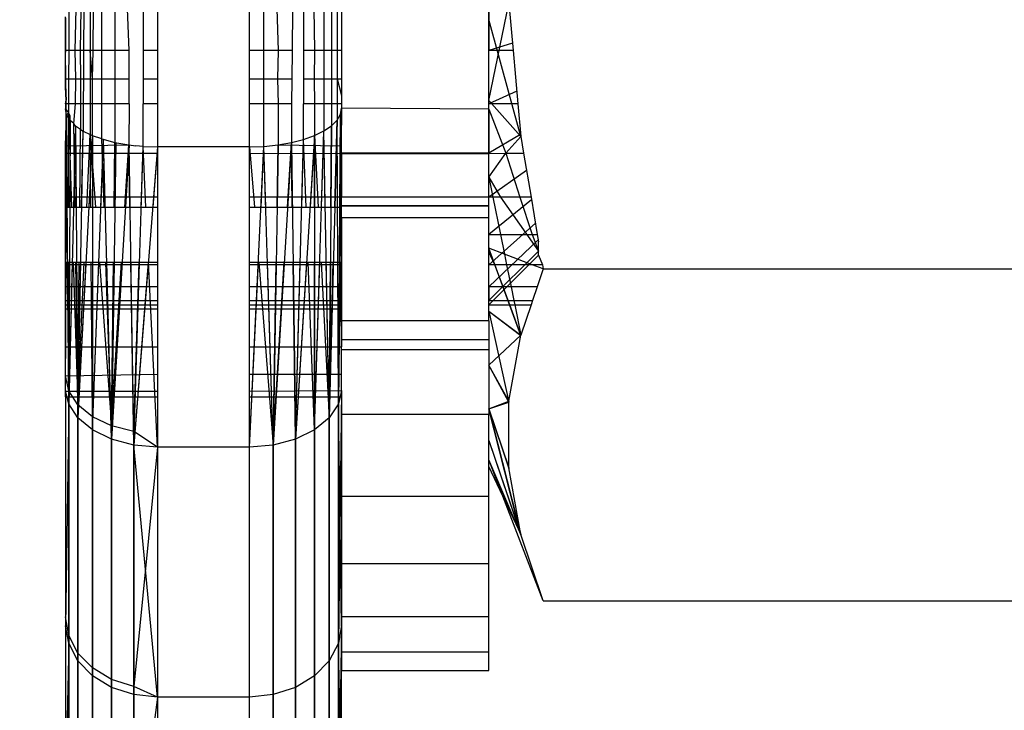
# Model space of a CAD drawing. Units: millimetres. Extents: x 46857 to 58044, y -7469 to 2407.
# Drawn here: x 55236 to 55247, y -3153 to -3146 of the extents above; entities that cross this region are included whole.
import ezdxf

# ---------------------------------------------------------------- set-up
doc = ezdxf.new("R2010")
doc.units = ezdxf.units.MM
doc.layers.add('Strefa bezpieczna', color=8, linetype='Continuous')
doc.dimstyles.get("Standard").update_dxf_attribs({"dimtxt": 180, "dimasz": 200, "dimexe": 0.18, "dimexo": 0.0625, "dimgap": 200, "dimtad": 0, "dimtih": 1, "dimtoh": 1, "dimlfac": 0.001, "dimzin": 0, "dimdsep": 46, "dimtxsty": 'Standard', "dimcen": 0.09, "dimse1": 1, "dimse2": 1, "dimadec": 0, "dimazin": 0, "dimtfac": 1, "dimtdec": 4, "dimtofl": 0, "dimtmove": 0, "dimatfit": 3, "dimfxl": 1, "dimtolj": 1, "dimtzin": 0, "dimarcsym": 0})

# ---------------------------------------------------------------- blocks, each defined once
blk = doc.blocks.new('*D113')
at = {"layer": 'Defpoints', "color": 0}
for p in [(51703.553, 1091.628), (47095.536, -7468.967), (56118.077, -7468.967)]:
    blk.add_point(p, dxfattribs=at)
at = {"layer": 'Strefa bezpieczna', "color": 0, "lineweight": -2}
for p, q in [((47095.536, 891.628), (47095.536, -2981.76)), ((47095.536, -7268.967), (47095.536, -3561.76))]:
    blk.add_line(p, q, dxfattribs=at)
at = {"layer": 'Strefa bezpieczna', "color": 0}
for points in [[(47128.869, 891.628), (47062.203, 891.628), (47095.536, 1091.628)], [(47062.203, -7268.967), (47128.869, -7268.967), (47095.536, -7468.967)]]:
    blk.add_solid(points, dxfattribs=at)
at = {"layer": 'Strefa bezpieczna', "color": 0, "insert": (47095.536, -3271.76), "char_height": 180, "attachment_point": 5}
blk.add_mtext('\\A1;8.56', dxfattribs=at)
blk = doc.blocks.new('*D114')
at = {"layer": 'Defpoints', "color": 0}
for p in [(53602.991, -226.986), (48289.289, -5505.116), (55904.077, -5505.116)]:
    blk.add_point(p, dxfattribs=at)
at = {"layer": 'Strefa bezpieczna', "color": 0, "lineweight": -2}
for p, q in [((48289.289, -426.986), (48289.289, -2411.063)), ((48289.289, -5305.116), (48289.289, -2991.063))]:
    blk.add_line(p, q, dxfattribs=at)
at = {"layer": 'Strefa bezpieczna', "color": 0}
for points in [[(48322.622, -426.986), (48255.956, -426.986), (48289.289, -226.986)], [(48255.956, -5305.116), (48322.622, -5305.116), (48289.289, -5505.116)]]:
    blk.add_solid(points, dxfattribs=at)
at = {"layer": 'Strefa bezpieczna', "color": 0, "insert": (48289.289, -2701.063), "char_height": 180, "attachment_point": 5}
blk.add_mtext('\\A1;5.28', dxfattribs=at)

msp = doc.modelspace()

# ---------------------------------------------------------------- linework, layer by layer
for p, q in [((55241.591, -3145.293), (55241.591, -3145.909)), ((55241.591, -3145.909), (55241.591, -3145.299)), ((55241.591, -3145.909), (55241.591, -3145.299)), ((55241.591, -3145.909), (55241.591, -3145.299)), ((55241.591, -3145.909), (55241.591, -3145.299)), ((55241.591, -3146.452), (55241.809, -3145.397)), ((55241.591, -3146.452), (55241.809, -3145.397)), ((55241.809, -3145.397), (55241.855, -3145.909)), ((55236.993, -3145.865), (55236.991, -3145.542)), ((55237.026, -3145.455), (55237.026, -3145.909)), ((55237.098, -3145.909), (55237.107, -3145.455)), ((55237.157, -3145.455), (55237.152, -3145.909)), ((55237.19, -3145.455), (55237.188, -3145.909)), ((55237.26, -3145.455), (55237.259, -3145.909)), ((55237.291, -3145.909), (55237.294, -3145.455)), ((55237.386, -3145.909), (55237.386, -3145.455)), ((55237.528, -3145.455), (55237.527, -3145.909)), ((55237.682, -3145.909), (55237.666, -3145.455)), ((55237.835, -3145.455), (55237.835, -3145.909)), ((55237.991, -3145.455), (55237.991, -3145.909)), ((55238.991, -3145.909), (55238.991, -3145.455)), ((55239.148, -3145.909), (55239.148, -3145.455)), ((55239.288, -3145.455), (55239.301, -3145.909)), ((55239.457, -3145.455), (55239.453, -3145.909)), ((55239.579, -3145.455), (55239.579, -3145.909)), ((55239.689, -3145.455), (55239.698, -3145.909)), ((55239.8, -3145.455), (55239.8, -3145.909)), ((55239.882, -3145.455), (55239.882, -3145.909)), ((55239.942, -3145.455), (55239.942, -3145.909)), ((55239.991, -3145.455), (55239.991, -3145.909)), ((55236.992, -3145.554), (55236.991, -3145.927)), ((55236.992, -3145.554), (55236.991, -3145.927)), ((55241.939, -3146.842), (55241.591, -3145.573)), ((55241.939, -3146.842), (55241.591, -3145.573)), ((55241.848, -3145.83), (55241.591, -3145.909)), ((55241.848, -3145.83), (55241.591, -3145.909)), ((55241.848, -3145.83), (55241.591, -3145.909)), ((55241.848, -3145.83), (55241.591, -3145.909)), ((55236.991, -3145.909), (55236.993, -3145.865)), ((55236.992, -3145.946), (55236.991, -3145.909)), ((55237.026, -3145.909), (55236.991, -3145.909)), ((55236.991, -3146.218), (55236.992, -3145.946)), ((55236.997, -3146.449), (55236.992, -3145.946)), ((55236.997, -3146.449), (55236.992, -3145.946)), ((55237.026, -3145.909), (55237.025, -3146.218)), ((55237.098, -3145.909), (55237.026, -3145.909)), ((55237.152, -3145.909), (55237.098, -3145.909)), ((55237.103, -3146.218), (55237.098, -3145.909)), ((55237.152, -3145.909), (55237.156, -3146.218)), ((55237.188, -3145.909), (55237.152, -3145.909)), ((55237.188, -3145.909), (55237.186, -3146.218)), ((55237.259, -3145.909), (55237.188, -3145.909)), ((55237.259, -3145.909), (55237.259, -3146.218)), ((55237.284, -3146.218), (55237.259, -3145.909)), ((55237.291, -3145.909), (55237.259, -3145.909)), ((55237.284, -3146.218), (55237.291, -3145.909)), ((55237.386, -3145.909), (55237.291, -3145.909)), ((55237.386, -3146.218), (55237.386, -3145.909)), ((55237.527, -3145.909), (55237.386, -3145.909)), ((55237.527, -3145.909), (55237.527, -3146.218)), ((55237.682, -3145.909), (55237.527, -3145.909)), ((55237.682, -3146.218), (55237.682, -3145.909)), ((55237.991, -3145.909), (55237.835, -3145.909)), ((55237.835, -3145.909), (55237.835, -3146.218)), ((55237.991, -3145.909), (55237.991, -3146.218)), ((55239.148, -3145.909), (55238.991, -3145.909)), ((55238.991, -3146.218), (55238.991, -3145.909)), ((55239.301, -3145.909), (55239.148, -3145.909)), ((55239.148, -3146.218), (55239.148, -3145.909)), ((55239.301, -3145.909), (55239.294, -3146.218)), ((55239.453, -3145.909), (55239.301, -3145.909)), ((55239.453, -3145.909), (55239.451, -3146.218)), ((55239.698, -3145.909), (55239.579, -3145.909)), ((55239.579, -3145.909), (55239.579, -3146.218)), ((55239.698, -3145.909), (55239.694, -3146.218)), ((55239.8, -3145.909), (55239.698, -3145.909)), ((55239.8, -3145.909), (55239.8, -3146.218)), ((55239.882, -3145.909), (55239.8, -3145.909)), ((55239.882, -3145.909), (55239.882, -3146.218)), ((55239.942, -3145.909), (55239.882, -3145.909)), ((55239.942, -3145.909), (55239.942, -3146.218)), ((55239.991, -3145.909), (55239.942, -3145.909)), ((55239.991, -3145.909), (55239.991, -3146.218)), ((55241.855, -3145.909), (55241.591, -3145.909)), ((55241.591, -3146.489), (55241.591, -3145.909)), ((55241.591, -3146.489), (55241.591, -3145.909)), ((55241.591, -3146.489), (55241.591, -3145.909)), ((55241.591, -3146.489), (55241.591, -3145.909)), ((55241.591, -3146.489), (55241.591, -3145.909)), ((55241.855, -3145.909), (55241.907, -3146.489)), ((55236.991, -3146.307), (55236.991, -3146.218)), ((55236.991, -3146.218), (55237.025, -3146.218)), ((55237.025, -3146.218), (55237.025, -3146.489)), ((55237.025, -3146.218), (55237.103, -3146.218)), ((55237.1, -3146.489), (55237.103, -3146.218)), ((55237.103, -3146.218), (55237.156, -3146.218)), ((55237.156, -3146.218), (55237.154, -3146.489)), ((55237.156, -3146.218), (55237.186, -3146.218)), ((55237.186, -3146.218), (55237.184, -3146.489)), ((55237.186, -3146.218), (55237.259, -3146.218)), ((55237.259, -3146.218), (55237.258, -3146.489)), ((55237.259, -3146.218), (55237.284, -3146.218)), ((55237.284, -3146.489), (55237.284, -3146.218)), ((55237.284, -3146.218), (55237.386, -3146.218)), ((55237.385, -3146.489), (55237.386, -3146.218)), ((55237.386, -3146.218), (55237.527, -3146.218)), ((55237.527, -3146.218), (55237.682, -3146.218)), ((55237.527, -3146.218), (55237.527, -3146.489)), ((55237.682, -3146.489), (55237.682, -3146.218)), ((55237.835, -3146.218), (55237.991, -3146.218)), ((55237.835, -3146.218), (55237.835, -3146.489)), ((55237.991, -3146.218), (55237.991, -3146.489)), ((55238.991, -3146.218), (55239.148, -3146.218)), ((55238.991, -3146.489), (55238.991, -3146.218)), ((55239.148, -3146.218), (55239.294, -3146.218)), ((55239.148, -3146.489), (55239.148, -3146.218)), ((55239.294, -3146.218), (55239.451, -3146.218)), ((55239.294, -3146.218), (55239.301, -3146.489)), ((55239.451, -3146.218), (55239.449, -3146.489)), ((55239.579, -3146.218), (55239.694, -3146.218)), ((55239.579, -3146.218), (55239.579, -3146.489)), ((55239.694, -3146.218), (55239.8, -3146.218)), ((55239.694, -3146.218), (55239.698, -3146.489)), ((55239.8, -3146.218), (55239.8, -3146.489)), ((55239.8, -3146.218), (55239.882, -3146.218)), ((55239.882, -3146.218), (55239.882, -3146.489)), ((55239.882, -3146.218), (55239.942, -3146.218)), ((55239.942, -3146.218), (55239.942, -3146.489)), ((55239.942, -3146.218), (55239.991, -3146.218)), ((55239.942, -3146.218), (55239.991, -3146.399)), ((55239.991, -3146.218), (55239.991, -3146.399)), ((55236.997, -3146.449), (55236.991, -3146.307)), ((55236.991, -3146.307), (55236.997, -3146.449)), ((55236.991, -3146.307), (55236.997, -3146.449)), ((55239.991, -3146.399), (55239.991, -3146.489)), ((55241.895, -3146.351), (55241.591, -3146.489)), ((55241.895, -3146.351), (55241.591, -3146.489)), ((55241.895, -3146.351), (55241.591, -3146.489)), ((55241.895, -3146.351), (55241.591, -3146.489)), ((55236.991, -3146.489), (55236.997, -3146.449)), ((55237.025, -3146.489), (55236.991, -3146.489)), ((55236.991, -3146.489), (55236.991, -3146.541)), ((55236.995, -3147.612), (55236.997, -3146.449)), ((55236.995, -3147.612), (55236.997, -3146.449)), ((55237.007, -3147.612), (55236.997, -3146.449)), ((55237.007, -3147.612), (55236.997, -3146.449)), ((55237.025, -3146.489), (55237.025, -3146.587)), ((55237.1, -3146.489), (55237.025, -3146.489)), ((55237.083, -3146.703), (55237.1, -3146.489)), ((55237.154, -3146.489), (55237.1, -3146.489)), ((55237.154, -3146.489), (55237.155, -3146.766)), ((55237.184, -3146.489), (55237.154, -3146.489)), ((55237.184, -3146.489), (55237.183, -3146.785)), ((55237.258, -3146.489), (55237.184, -3146.489)), ((55237.258, -3146.489), (55237.258, -3146.821)), ((55237.284, -3146.489), (55237.258, -3146.489)), ((55237.284, -3146.835), (55237.284, -3146.489)), ((55237.385, -3146.489), (55237.284, -3146.489)), ((55237.385, -3146.87), (55237.385, -3146.489)), ((55237.527, -3146.489), (55237.385, -3146.489)), ((55237.527, -3146.489), (55237.527, -3146.908)), ((55237.682, -3146.489), (55237.527, -3146.489)), ((55237.682, -3146.489), (55237.678, -3146.935)), ((55237.991, -3146.489), (55237.835, -3146.489)), ((55237.835, -3146.951), (55237.835, -3146.489)), ((55237.991, -3146.489), (55237.991, -3146.956)), ((55238.991, -3146.956), (55238.991, -3146.489)), ((55239.148, -3146.489), (55238.991, -3146.489)), ((55239.148, -3146.951), (55239.148, -3146.489)), ((55239.301, -3146.489), (55239.148, -3146.489)), ((55239.301, -3146.489), (55239.301, -3146.935)), ((55239.449, -3146.489), (55239.301, -3146.489)), ((55239.449, -3146.489), (55239.446, -3146.91)), ((55239.579, -3146.876), (55239.579, -3146.489)), ((55239.698, -3146.489), (55239.579, -3146.489)), ((55239.698, -3146.489), (55239.698, -3146.833)), ((55239.8, -3146.489), (55239.698, -3146.489)), ((55239.8, -3146.489), (55239.8, -3146.783)), ((55239.882, -3146.489), (55239.8, -3146.489)), ((55239.882, -3146.489), (55239.882, -3146.727)), ((55239.942, -3146.489), (55239.882, -3146.489)), ((55239.942, -3146.489), (55239.942, -3146.666)), ((55239.991, -3146.489), (55239.942, -3146.489)), ((55239.991, -3146.489), (55239.991, -3146.535)), ((55241.591, -3146.452), (55241.939, -3146.842)), ((55241.591, -3146.452), (55241.939, -3146.842)), ((55241.591, -3146.452), (55241.939, -3146.842)), ((55241.591, -3146.452), (55241.939, -3146.842)), ((55241.907, -3146.489), (55241.591, -3146.489)), ((55241.591, -3146.547), (55241.591, -3146.489)), ((55241.591, -3147.024), (55241.591, -3146.489)), ((55241.591, -3147.024), (55241.591, -3146.489)), ((55241.591, -3147.024), (55241.591, -3146.489)), ((55241.591, -3147.024), (55241.591, -3146.489)), ((55241.907, -3146.489), (55241.939, -3146.842)), ((55237.004, -3146.607), (55236.991, -3146.541)), ((55236.991, -3146.541), (55237.025, -3146.587)), ((55236.991, -3146.943), (55237.004, -3146.607)), ((55236.991, -3149.609), (55237.004, -3146.607)), ((55237, -3147.612), (55237.004, -3146.607)), ((55237.004, -3146.607), (55237.025, -3146.587)), ((55237.041, -3146.67), (55237.004, -3146.607)), ((55237.026, -3149.748), (55237.004, -3146.607)), ((55237.011, -3147.612), (55237.004, -3146.607)), ((55237.041, -3146.618), (55237.025, -3146.587)), ((55237.025, -3147.612), (55237.025, -3146.587)), ((55237.025, -3146.587), (55237.058, -3147.612)), ((55237.025, -3147.612), (55237.025, -3146.587)), ((55237.025, -3146.587), (55237.058, -3147.612)), ((55239.942, -3146.666), (55239.979, -3146.601)), ((55239.991, -3146.541), (55239.957, -3149.748)), ((55239.957, -3149.748), (55239.979, -3146.607)), ((55239.972, -3147.612), (55239.979, -3146.601)), ((55239.972, -3147.612), (55239.979, -3146.601)), ((55239.972, -3147.612), (55239.979, -3146.607)), ((55239.979, -3146.601), (55239.991, -3146.535)), ((55239.991, -3146.943), (55239.979, -3146.601)), ((55239.983, -3147.612), (55239.979, -3146.601)), ((55239.983, -3147.612), (55239.979, -3146.601)), ((55239.991, -3146.541), (55239.98, -3147.612)), ((55241.591, -3146.547), (55239.991, -3146.535)), ((55241.591, -3146.547), (55241.591, -3147.028)), ((55241.591, -3146.547), (55241.776, -3147.024)), ((55237.041, -3146.67), (55237.026, -3149.748)), ((55237.041, -3146.67), (55237.036, -3147.612)), ((55237.041, -3146.67), (55237.041, -3146.618)), ((55237.083, -3146.703), (55237.041, -3146.67)), ((55237.101, -3146.73), (55237.083, -3146.703)), ((55237.096, -3147.612), (55237.083, -3146.703)), ((55237.096, -3147.612), (55237.083, -3146.703)), ((55239.942, -3146.67), (55239.857, -3149.901)), ((55239.882, -3146.727), (55239.942, -3146.666)), ((55239.917, -3147.612), (55239.942, -3146.666)), ((55239.917, -3147.612), (55239.942, -3146.666)), ((55239.942, -3146.67), (55239.917, -3147.612)), ((55239.947, -3147.612), (55239.942, -3146.666)), ((55239.947, -3147.612), (55239.942, -3146.666)), ((55239.957, -3149.748), (55239.942, -3146.67)), ((55239.947, -3147.612), (55239.942, -3146.67)), ((55237.101, -3146.73), (55237.026, -3149.748)), ((55237.101, -3146.73), (55237.079, -3147.612)), ((55237.155, -3146.766), (55237.101, -3146.73)), ((55237.101, -3146.73), (55237.125, -3149.901)), ((55237.101, -3146.73), (55237.108, -3147.612)), ((55237.125, -3149.901), (55237.183, -3146.785)), ((55237.147, -3147.612), (55237.155, -3146.766)), ((55237.147, -3147.612), (55237.155, -3146.766)), ((55237.155, -3146.766), (55237.183, -3146.785)), ((55237.167, -3147.612), (55237.183, -3146.785)), ((55237.183, -3146.785), (55237.258, -3146.821)), ((55237.222, -3147.612), (55237.258, -3146.821)), ((55237.222, -3147.612), (55237.258, -3146.821)), ((55237.258, -3146.821), (55237.284, -3146.835)), ((55237.265, -3147.612), (55237.258, -3146.821)), ((55237.258, -3146.821), (55237.316, -3147.612)), ((55237.265, -3147.612), (55237.258, -3146.821)), ((55237.258, -3146.821), (55237.316, -3147.612)), ((55239.698, -3146.833), (55239.8, -3146.783)), ((55239.699, -3150.033), (55239.8, -3146.785)), ((55239.774, -3147.612), (55239.8, -3146.785)), ((55239.8, -3146.783), (55239.882, -3146.727)), ((55239.815, -3147.612), (55239.8, -3146.783)), ((55239.815, -3147.612), (55239.8, -3146.783)), ((55239.857, -3149.901), (55239.8, -3146.785)), ((55239.815, -3147.612), (55239.8, -3146.785)), ((55239.882, -3146.73), (55239.857, -3149.901)), ((55239.875, -3147.612), (55239.882, -3146.727)), ((55239.875, -3147.612), (55239.882, -3146.727)), ((55239.882, -3146.73), (55239.875, -3147.612)), ((55241.937, -3146.821), (55241.591, -3147.024)), ((55241.937, -3146.821), (55241.591, -3147.024)), ((55241.937, -3146.821), (55241.591, -3147.024)), ((55241.937, -3146.821), (55241.591, -3147.024)), ((55237.284, -3146.835), (55237.125, -3149.901)), ((55237.284, -3146.835), (55237.244, -3147.612)), ((55237.385, -3146.87), (55237.284, -3146.835)), ((55237.284, -3146.835), (55237.284, -3150.033)), ((55237.284, -3146.835), (55237.284, -3147.612)), ((55237.284, -3150.033), (55237.404, -3146.877)), ((55237.376, -3147.612), (55237.404, -3146.877)), ((55237.385, -3146.87), (55237.527, -3146.908)), ((55237.41, -3147.612), (55237.385, -3146.87)), ((55237.41, -3147.612), (55237.385, -3146.87)), ((55237.491, -3150.134), (55237.404, -3146.877)), ((55237.423, -3147.612), (55237.404, -3146.877)), ((55237.537, -3146.911), (55237.491, -3150.134)), ((55237.519, -3147.612), (55237.527, -3146.908)), ((55237.519, -3147.612), (55237.527, -3146.908)), ((55237.527, -3146.908), (55237.678, -3146.935)), ((55237.537, -3146.911), (55237.527, -3147.612)), ((55239.446, -3146.911), (55239.25, -3150.197)), ((55239.301, -3146.935), (55239.446, -3146.91)), ((55239.404, -3147.612), (55239.446, -3146.91)), ((55239.404, -3147.612), (55239.446, -3146.91)), ((55239.446, -3146.911), (55239.404, -3147.612)), ((55239.446, -3146.91), (55239.579, -3146.876)), ((55239.456, -3147.612), (55239.446, -3146.91)), ((55239.456, -3147.612), (55239.446, -3146.91)), ((55239.446, -3146.911), (55239.491, -3150.134)), ((55239.446, -3146.911), (55239.456, -3147.612)), ((55239.698, -3146.835), (55239.491, -3150.134)), ((55239.491, -3150.134), (55239.579, -3146.877)), ((55239.559, -3147.612), (55239.579, -3146.877)), ((55239.559, -3147.612), (55239.579, -3146.877)), ((55239.56, -3147.612), (55239.579, -3146.877)), ((55239.579, -3146.876), (55239.698, -3146.833)), ((55239.607, -3147.612), (55239.579, -3146.877)), ((55239.607, -3147.612), (55239.579, -3146.877)), ((55239.698, -3146.835), (55239.65, -3147.612)), ((55239.698, -3147.612), (55239.698, -3146.833)), ((55239.698, -3146.833), (55239.739, -3147.612)), ((55239.698, -3147.612), (55239.698, -3146.833)), ((55239.698, -3146.833), (55239.739, -3147.612)), ((55239.698, -3146.835), (55239.699, -3150.033)), ((55239.698, -3146.835), (55239.698, -3147.612)), ((55241.776, -3147.024), (55241.939, -3146.842)), ((55241.939, -3146.842), (55241.97, -3147.024)), ((55236.991, -3146.943), (55237.678, -3146.935)), ((55236.991, -3147.024), (55236.991, -3146.943)), ((55236.991, -3147.501), (55236.991, -3147.024)), ((55236.991, -3147.024), (55237.991, -3147.024)), ((55237.682, -3146.936), (55237.491, -3150.134)), ((55237.637, -3147.612), (55237.678, -3146.935)), ((55237.637, -3147.612), (55237.678, -3146.935)), ((55237.682, -3146.936), (55237.642, -3147.612)), ((55237.678, -3146.935), (55237.756, -3146.943)), ((55237.69, -3147.612), (55237.678, -3146.935)), ((55237.69, -3147.612), (55237.678, -3146.935)), ((55237.733, -3150.197), (55237.682, -3146.936)), ((55237.693, -3147.612), (55237.682, -3146.936)), ((55237.733, -3150.197), (55237.834, -3146.951)), ((55237.991, -3146.956), (55237.733, -3150.197)), ((55237.835, -3146.951), (55237.756, -3146.943)), ((55237.813, -3147.612), (55237.835, -3146.951)), ((55237.813, -3147.612), (55237.835, -3146.951)), ((55237.814, -3147.612), (55237.834, -3146.951)), ((55237.835, -3146.951), (55237.991, -3146.956)), ((55237.866, -3147.612), (55237.835, -3146.951)), ((55237.866, -3147.612), (55237.835, -3146.951)), ((55237.991, -3146.956), (55237.939, -3147.612)), ((55238.991, -3146.956), (55237.991, -3146.956)), ((55237.991, -3146.956), (55237.991, -3147.024)), ((55237.991, -3147.024), (55237.991, -3147.501)), ((55238.991, -3146.956), (55239.148, -3146.951)), ((55238.991, -3150.219), (55239.148, -3146.951)), ((55238.991, -3147.024), (55238.991, -3146.956)), ((55238.991, -3146.956), (55239.044, -3147.612)), ((55238.991, -3146.956), (55239.044, -3147.612)), ((55238.991, -3147.024), (55239.991, -3147.028)), ((55238.991, -3147.501), (55238.991, -3147.024)), ((55239.117, -3147.612), (55239.148, -3146.951)), ((55239.148, -3146.951), (55239.301, -3146.935)), ((55239.169, -3147.612), (55239.148, -3146.951)), ((55239.25, -3150.197), (55239.148, -3146.951)), ((55239.169, -3147.612), (55239.148, -3146.951)), ((55239.169, -3147.612), (55239.148, -3146.951)), ((55239.301, -3146.936), (55239.25, -3150.197)), ((55239.29, -3147.612), (55239.301, -3146.935)), ((55239.29, -3147.612), (55239.301, -3146.935)), ((55239.301, -3146.936), (55239.29, -3147.612)), ((55239.301, -3146.935), (55239.991, -3146.943)), ((55239.991, -3147.028), (55239.991, -3146.943)), ((55239.991, -3147.021), (55241.591, -3147.021)), ((55239.991, -3147.021), (55241.591, -3147.021)), ((55239.991, -3147.028), (55239.991, -3147.501)), ((55239.991, -3147.028), (55241.591, -3147.028)), ((55239.991, -3147.028), (55241.591, -3147.028)), ((55239.991, -3147.028), (55241.591, -3147.028)), ((55241.591, -3147.286), (55241.776, -3147.024)), ((55241.591, -3147.028), (55241.776, -3147.024)), ((55241.591, -3147.501), (55241.591, -3147.024)), ((55241.591, -3147.501), (55241.591, -3147.024)), ((55241.591, -3147.501), (55241.591, -3147.024)), ((55241.591, -3147.501), (55241.591, -3147.024)), ((55241.591, -3147.286), (55241.591, -3147.028)), ((55241.776, -3147.024), (55241.97, -3147.024)), ((55241.776, -3147.024), (55241.93, -3147.501)), ((55241.97, -3147.024), (55242.051, -3147.501)), ((55242.002, -3147.211), (55241.591, -3147.501)), ((55242.002, -3147.211), (55241.591, -3147.501)), ((55242.002, -3147.211), (55241.591, -3147.501)), ((55242.002, -3147.211), (55241.591, -3147.501)), ((55241.591, -3147.501), (55241.591, -3147.286)), ((55241.591, -3147.286), (55241.719, -3147.501)), ((55241.591, -3147.286), (55241.635, -3147.501)), ((55236.991, -3147.612), (55236.991, -3147.501)), ((55237.991, -3147.501), (55236.991, -3147.501)), ((55237.991, -3147.501), (55237.991, -3147.612)), ((55238.991, -3147.612), (55238.991, -3147.501)), ((55239.991, -3147.501), (55238.991, -3147.501)), ((55239.991, -3147.612), (55239.991, -3147.501)), ((55241.591, -3147.501), (55239.991, -3147.501)), ((55241.635, -3147.501), (55241.591, -3147.501)), ((55241.591, -3147.728), (55241.591, -3147.501)), ((55241.591, -3147.909), (55241.591, -3147.501)), ((55241.591, -3147.909), (55241.591, -3147.501)), ((55241.591, -3147.909), (55241.591, -3147.501)), ((55241.591, -3147.909), (55241.591, -3147.501)), ((55242.056, -3147.533), (55241.591, -3147.909)), ((55242.056, -3147.533), (55241.591, -3147.909)), ((55242.056, -3147.533), (55241.591, -3147.909)), ((55242.056, -3147.533), (55241.591, -3147.909)), ((55241.719, -3147.501), (55241.635, -3147.501)), ((55241.635, -3147.501), (55241.718, -3147.909)), ((55241.719, -3147.501), (55242.133, -3148.089)), ((55241.93, -3147.501), (55241.719, -3147.501)), ((55242.051, -3147.501), (55241.93, -3147.501)), ((55241.93, -3147.501), (55242.062, -3147.909)), ((55242.051, -3147.501), (55242.119, -3147.909)), ((55236.991, -3148.208), (55236.991, -3147.612)), ((55236.991, -3147.612), (55237.991, -3147.612)), ((55237.991, -3147.612), (55237.991, -3148.208)), ((55238.991, -3147.612), (55239.991, -3147.612)), ((55238.991, -3148.208), (55238.991, -3147.612)), ((55239.991, -3147.592), (55241.591, -3147.592)), ((55239.991, -3147.592), (55241.591, -3147.592)), ((55239.991, -3147.598), (55241.591, -3147.598)), ((55239.991, -3147.598), (55241.591, -3147.598)), ((55239.991, -3147.728), (55239.991, -3147.612)), ((55241.591, -3147.728), (55239.991, -3147.728)), ((55239.991, -3147.728), (55239.991, -3148.208)), ((55241.591, -3147.909), (55241.591, -3147.728)), ((55242.098, -3147.785), (55241.591, -3148.237)), ((55242.098, -3147.785), (55241.591, -3148.237)), ((55242.098, -3147.785), (55241.591, -3148.237)), ((55242.098, -3147.785), (55241.591, -3148.237)), ((55241.591, -3148.056), (55241.591, -3147.909)), ((55241.591, -3147.909), (55241.718, -3147.909)), ((55241.591, -3148.237), (55241.591, -3147.909)), ((55241.591, -3148.237), (55241.591, -3147.909)), ((55241.591, -3148.237), (55241.591, -3147.909)), ((55241.591, -3148.237), (55241.591, -3147.909)), ((55242.129, -3147.966), (55241.591, -3148.477)), ((55242.129, -3147.966), (55241.591, -3148.477)), ((55242.129, -3147.966), (55241.591, -3148.477)), ((55242.129, -3147.966), (55241.591, -3148.477)), ((55241.718, -3147.909), (55241.761, -3148.121)), ((55241.718, -3147.909), (55242.062, -3147.909)), ((55242.062, -3147.909), (55242.119, -3147.909)), ((55242.062, -3147.909), (55242.133, -3148.089)), ((55242.119, -3147.909), (55242.133, -3147.988)), ((55242.133, -3148.089), (55242.133, -3147.988)), ((55241.591, -3148.097), (55241.591, -3148.056)), ((55241.761, -3148.121), (55241.591, -3148.056)), ((55241.938, -3149.006), (55241.591, -3148.056)), ((55241.938, -3149.006), (55241.591, -3148.056)), ((55242.133, -3148.089), (55241.591, -3148.624)), ((55242.133, -3148.089), (55241.591, -3148.624)), ((55242.133, -3148.089), (55241.591, -3148.624)), ((55242.133, -3148.089), (55241.591, -3148.624)), ((55241.591, -3148.237), (55241.591, -3148.097)), ((55241.658, -3148.237), (55241.591, -3148.097)), ((55242.133, -3148.132), (55242.133, -3148.089)), ((55236.991, -3148.208), (55237.991, -3148.208)), ((55236.991, -3148.237), (55236.991, -3148.208)), ((55236.991, -3149.446), (55236.994, -3148.208)), ((55236.991, -3149.446), (55236.994, -3148.208)), ((55236.991, -3149.609), (55236.997, -3148.208)), ((55237.026, -3149.608), (55237.013, -3148.208)), ((55237.026, -3149.608), (55237.013, -3148.208)), ((55237.026, -3149.748), (55237.015, -3148.208)), ((55237.026, -3149.608), (55237.025, -3148.208)), ((55237.026, -3149.608), (55237.025, -3148.208)), ((55237.064, -3148.208), (55237.026, -3149.748)), ((55237.033, -3148.208), (55237.026, -3149.748)), ((55237.076, -3148.208), (55237.125, -3149.759)), ((55237.076, -3148.208), (55237.125, -3149.759)), ((55237.125, -3149.759), (55237.104, -3148.208)), ((55237.125, -3149.759), (55237.104, -3148.208)), ((55237.112, -3148.208), (55237.125, -3149.901)), ((55237.125, -3149.759), (55237.195, -3148.208)), ((55237.125, -3149.759), (55237.141, -3148.208)), ((55237.125, -3149.759), (55237.195, -3148.208)), ((55237.125, -3149.759), (55237.141, -3148.208)), ((55237.125, -3149.901), (55237.157, -3148.208)), ((55237.213, -3148.208), (55237.125, -3149.901)), ((55237.284, -3149.889), (55237.27, -3148.208)), ((55237.284, -3149.889), (55237.27, -3148.208)), ((55237.284, -3148.208), (55237.284, -3150.033)), ((55237.284, -3150.033), (55237.353, -3148.208)), ((55237.36, -3148.208), (55237.491, -3149.989)), ((55237.36, -3148.208), (55237.491, -3149.989)), ((55237.491, -3149.989), (55237.431, -3148.208)), ((55237.491, -3149.989), (55237.431, -3148.208)), ((55237.491, -3150.134), (55237.439, -3148.208)), ((55237.491, -3149.989), (55237.6, -3148.208)), ((55237.491, -3149.989), (55237.512, -3148.208)), ((55237.491, -3149.989), (55237.6, -3148.208)), ((55237.491, -3149.989), (55237.512, -3148.208)), ((55237.606, -3148.208), (55237.491, -3150.134)), ((55237.519, -3148.208), (55237.491, -3150.134)), ((55237.733, -3150.051), (55237.7, -3148.208)), ((55237.733, -3150.051), (55237.7, -3148.208)), ((55237.733, -3150.197), (55237.702, -3148.208)), ((55237.733, -3150.051), (55237.793, -3148.208)), ((55237.733, -3150.051), (55237.793, -3148.208)), ((55237.733, -3150.197), (55237.795, -3148.208)), ((55237.891, -3148.208), (55237.733, -3150.197)), ((55237.991, -3150.219), (55237.895, -3148.208)), ((55237.991, -3150.219), (55237.895, -3148.208)), ((55237.991, -3148.208), (55237.991, -3148.237)), ((55238.991, -3148.208), (55239.991, -3148.208)), ((55238.991, -3148.237), (55238.991, -3148.208)), ((55238.991, -3150.219), (55239.088, -3148.208)), ((55239.091, -3148.208), (55239.25, -3150.197)), ((55239.091, -3148.208), (55239.25, -3150.197)), ((55239.25, -3150.197), (55239.188, -3148.208)), ((55239.25, -3150.197), (55239.188, -3148.208)), ((55239.25, -3150.197), (55239.188, -3148.208)), ((55239.25, -3150.197), (55239.368, -3148.208)), ((55239.25, -3150.197), (55239.281, -3148.208)), ((55239.25, -3150.197), (55239.368, -3148.208)), ((55239.25, -3150.197), (55239.281, -3148.208)), ((55239.368, -3148.208), (55239.25, -3150.197)), ((55239.281, -3148.208), (55239.25, -3150.197)), ((55239.491, -3150.134), (55239.464, -3148.208)), ((55239.491, -3150.134), (55239.464, -3148.208)), ((55239.464, -3148.208), (55239.491, -3150.134)), ((55239.491, -3150.134), (55239.543, -3148.208)), ((55239.491, -3150.134), (55239.543, -3148.208)), ((55239.491, -3150.134), (55239.543, -3148.208)), ((55239.612, -3148.208), (55239.491, -3150.134)), ((55239.699, -3150.033), (55239.63, -3148.208)), ((55239.699, -3150.033), (55239.63, -3148.208)), ((55239.699, -3150.033), (55239.698, -3148.208)), ((55239.699, -3150.033), (55239.698, -3148.208)), ((55239.698, -3148.208), (55239.699, -3150.033)), ((55239.699, -3150.033), (55239.756, -3148.208)), ((55239.77, -3148.208), (55239.857, -3149.901)), ((55239.77, -3148.208), (55239.857, -3149.901)), ((55239.857, -3149.901), (55239.826, -3148.208)), ((55239.857, -3149.901), (55239.826, -3148.208)), ((55239.857, -3149.901), (55239.826, -3148.208)), ((55239.857, -3149.901), (55239.902, -3148.208)), ((55239.857, -3149.901), (55239.871, -3148.208)), ((55239.857, -3149.901), (55239.902, -3148.208)), ((55239.857, -3149.901), (55239.871, -3148.208)), ((55239.902, -3148.208), (55239.857, -3149.901)), ((55239.871, -3148.208), (55239.857, -3149.901)), ((55239.957, -3149.748), (55239.95, -3148.208)), ((55239.957, -3149.748), (55239.95, -3148.208)), ((55239.957, -3149.748), (55239.95, -3148.208)), ((55239.957, -3149.748), (55239.968, -3148.208)), ((55239.957, -3149.748), (55239.968, -3148.208)), ((55239.957, -3149.748), (55239.968, -3148.208)), ((55239.974, -3148.208), (55239.957, -3149.748)), ((55239.991, -3149.604), (55239.986, -3148.208)), ((55239.991, -3149.604), (55239.986, -3148.208)), ((55239.991, -3148.208), (55239.991, -3148.237)), ((55242.133, -3148.132), (55241.591, -3148.673)), ((55242.133, -3148.132), (55241.591, -3148.673)), ((55242.064, -3148.237), (55241.761, -3148.121)), ((55241.761, -3148.121), (55241.785, -3148.237)), ((55242.133, -3148.132), (55242.175, -3148.237)), ((55236.991, -3148.477), (55236.991, -3148.237)), ((55237.991, -3148.237), (55236.991, -3148.237)), ((55237.991, -3148.237), (55237.991, -3148.477)), ((55239.991, -3148.237), (55238.991, -3148.237)), ((55238.991, -3148.477), (55238.991, -3148.237)), ((55239.991, -3148.237), (55239.991, -3148.477)), ((55241.591, -3148.477), (55241.591, -3148.237)), ((55241.658, -3148.237), (55241.591, -3148.237)), ((55241.591, -3148.477), (55241.591, -3148.237)), ((55241.591, -3148.477), (55241.591, -3148.237)), ((55241.591, -3148.477), (55241.591, -3148.237)), ((55241.591, -3148.477), (55241.591, -3148.237)), ((55241.785, -3148.237), (55241.658, -3148.237)), ((55241.747, -3148.477), (55241.658, -3148.237)), ((55242.064, -3148.237), (55241.785, -3148.237)), ((55241.785, -3148.237), (55241.833, -3148.477)), ((55242.182, -3148.282), (55242.064, -3148.237)), ((55242.175, -3148.237), (55242.064, -3148.237)), ((55242.182, -3148.282), (55242.117, -3148.477)), ((55242.175, -3148.237), (55242.182, -3148.282)), ((55242.182, -3148.282), (55247.501, -3148.282)), ((55236.991, -3148.624), (55236.991, -3148.477)), ((55237.991, -3148.477), (55236.991, -3148.477)), ((55237.991, -3148.477), (55237.991, -3148.624)), ((55239.991, -3148.477), (55238.991, -3148.477)), ((55238.991, -3148.624), (55238.991, -3148.477)), ((55239.991, -3148.477), (55239.991, -3148.624)), ((55241.747, -3148.477), (55241.591, -3148.477)), ((55241.591, -3148.477), (55241.591, -3148.624)), ((55241.591, -3148.624), (55241.591, -3148.477)), ((55241.591, -3148.624), (55241.591, -3148.477)), ((55241.591, -3148.624), (55241.591, -3148.477)), ((55241.591, -3148.624), (55241.591, -3148.477)), ((55241.833, -3148.477), (55241.747, -3148.477)), ((55241.801, -3148.624), (55241.747, -3148.477)), ((55242.117, -3148.477), (55241.833, -3148.477)), ((55241.833, -3148.477), (55241.863, -3148.624)), ((55242.117, -3148.477), (55242.067, -3148.624)), ((55236.991, -3148.673), (55236.991, -3148.624)), ((55236.991, -3148.624), (55237.991, -3148.624)), ((55237.991, -3148.624), (55237.991, -3148.673)), ((55238.991, -3148.624), (55239.991, -3148.624)), ((55238.991, -3148.673), (55238.991, -3148.624)), ((55239.991, -3148.624), (55239.991, -3148.673)), ((55241.591, -3148.624), (55241.801, -3148.624)), ((55241.591, -3148.673), (55241.591, -3148.624)), ((55241.591, -3148.673), (55241.591, -3148.624)), ((55241.591, -3148.673), (55241.591, -3148.624)), ((55241.591, -3148.673), (55241.591, -3148.624)), ((55241.591, -3148.673), (55241.591, -3148.624)), ((55241.819, -3148.673), (55241.801, -3148.624)), ((55241.801, -3148.624), (55241.863, -3148.624)), ((55241.863, -3148.624), (55241.873, -3148.673)), ((55241.863, -3148.624), (55242.067, -3148.624)), ((55242.067, -3148.624), (55242.051, -3148.673)), ((55236.991, -3148.673), (55237.991, -3148.673)), ((55236.991, -3148.718), (55236.991, -3148.673)), ((55236.991, -3148.718), (55237.991, -3148.718)), ((55236.991, -3149.128), (55236.991, -3148.718)), ((55237.991, -3148.673), (55237.991, -3148.718)), ((55237.991, -3148.718), (55237.991, -3149.128)), ((55238.991, -3148.673), (55239.991, -3148.673)), ((55238.991, -3148.718), (55238.991, -3148.673)), ((55238.991, -3148.718), (55239.991, -3148.718)), ((55238.991, -3149.128), (55238.991, -3148.718)), ((55239.991, -3148.673), (55239.991, -3148.718)), ((55239.991, -3148.718), (55239.991, -3148.847)), ((55241.591, -3148.673), (55241.819, -3148.673)), ((55241.591, -3148.847), (55241.591, -3148.673)), ((55241.591, -3148.743), (55241.94, -3149.001)), ((55241.591, -3148.743), (55241.938, -3149.006)), ((55241.591, -3148.743), (55241.808, -3149.73)), ((55241.591, -3148.743), (55241.94, -3149.001)), ((55241.591, -3148.743), (55241.938, -3149.006)), ((55241.591, -3148.743), (55241.808, -3149.73)), ((55241.94, -3149.001), (55241.819, -3148.673)), ((55241.819, -3148.673), (55241.873, -3148.673)), ((55241.873, -3148.673), (55241.94, -3149.001)), ((55241.873, -3148.673), (55242.051, -3148.673)), ((55242.051, -3148.673), (55241.94, -3149.001)), ((55241.591, -3148.847), (55239.991, -3148.847)), ((55239.991, -3148.847), (55239.991, -3149.128)), ((55241.591, -3148.847), (55241.591, -3149.863)), ((55239.991, -3149.048), (55241.591, -3149.048)), ((55239.991, -3149.048), (55241.591, -3149.048)), ((55239.991, -3149.049), (55241.591, -3149.049)), ((55239.991, -3149.049), (55241.591, -3149.049)), ((55241.94, -3149.001), (55241.591, -3149.33)), ((55241.94, -3149.001), (55241.591, -3149.33)), ((55241.809, -3149.721), (55241.94, -3149.001)), ((55236.991, -3149.128), (55237.991, -3149.128)), ((55236.991, -3149.446), (55236.991, -3149.128)), ((55237.991, -3149.128), (55237.991, -3149.428)), ((55238.991, -3149.128), (55239.991, -3149.128)), ((55238.991, -3149.428), (55238.991, -3149.128)), ((55239.991, -3149.428), (55239.991, -3149.128)), ((55239.991, -3149.159), (55241.591, -3149.159)), ((55239.991, -3149.159), (55241.591, -3149.159)), ((55239.991, -3149.159), (55241.591, -3149.159)), ((55239.991, -3149.159), (55241.591, -3149.159)), ((55241.809, -3149.721), (55241.591, -3149.33)), ((55241.808, -3149.73), (55241.591, -3149.33)), ((55241.809, -3149.721), (55241.591, -3149.33)), ((55241.808, -3149.73), (55241.591, -3149.33)), ((55236.991, -3149.446), (55237.991, -3149.428)), ((55236.991, -3149.611), (55236.991, -3149.446)), ((55237.026, -3149.608), (55236.991, -3149.446)), ((55237.026, -3149.608), (55236.991, -3149.446)), ((55237.991, -3149.428), (55237.991, -3149.611)), ((55238.991, -3149.428), (55239.991, -3149.428)), ((55238.991, -3149.611), (55238.991, -3149.428)), ((55239.991, -3149.604), (55239.991, -3149.428)), ((55237.026, -3149.748), (55236.991, -3149.609)), ((55237.026, -3149.748), (55236.991, -3149.609)), ((55237.125, -3149.759), (55237.026, -3149.608)), ((55237.026, -3152.269), (55237.026, -3149.608)), ((55237.125, -3149.759), (55237.026, -3149.608)), ((55237.026, -3152.269), (55237.026, -3149.608)), ((55238.991, -3149.611), (55239.991, -3149.604)), ((55239.991, -3149.604), (55239.957, -3149.748)), ((55239.991, -3149.604), (55239.957, -3152.352)), ((55239.991, -3149.604), (55239.957, -3149.748)), ((55239.991, -3149.604), (55239.957, -3152.352)), ((55239.991, -3149.609), (55239.957, -3149.748)), ((55239.991, -3149.609), (55239.957, -3149.748)), ((55239.991, -3149.673), (55239.991, -3149.604)), ((55236.991, -3149.611), (55237.991, -3149.611)), ((55236.991, -3149.673), (55236.991, -3149.611)), ((55236.991, -3149.673), (55237.991, -3149.673)), ((55236.991, -3149.673), (55236.991, -3161.579)), ((55237.991, -3149.611), (55237.991, -3149.673)), ((55237.991, -3149.673), (55237.991, -3150.219)), ((55238.991, -3149.673), (55238.991, -3149.611)), ((55238.991, -3149.673), (55239.991, -3149.673)), ((55238.991, -3150.219), (55238.991, -3149.673)), ((55239.991, -3149.673), (55239.991, -3149.863)), ((55237.026, -3149.748), (55236.991, -3152.163)), ((55237.026, -3149.748), (55236.991, -3152.163)), ((55237.125, -3149.901), (55237.026, -3149.748)), ((55237.026, -3149.748), (55237.026, -3152.352)), ((55237.125, -3149.901), (55237.026, -3149.748)), ((55237.026, -3149.748), (55237.026, -3152.352)), ((55237.284, -3149.889), (55237.125, -3149.759)), ((55237.125, -3152.458), (55237.125, -3149.759)), ((55237.284, -3149.889), (55237.125, -3149.759)), ((55237.125, -3152.458), (55237.125, -3149.759)), ((55239.957, -3149.748), (55239.857, -3149.901)), ((55239.957, -3149.748), (55239.857, -3149.901)), ((55239.957, -3149.748), (55239.857, -3149.901)), ((55239.957, -3149.748), (55239.857, -3149.901)), ((55239.957, -3149.748), (55239.957, -3152.352)), ((55239.957, -3152.352), (55239.957, -3149.748)), ((55239.991, -3152.163), (55239.957, -3149.748)), ((55239.957, -3149.748), (55239.957, -3152.352)), ((55239.957, -3152.352), (55239.957, -3149.748)), ((55239.991, -3152.163), (55239.957, -3149.748)), ((55241.591, -3149.802), (55241.809, -3149.721)), ((55241.591, -3149.802), (55241.809, -3149.721)), ((55241.591, -3149.802), (55241.808, -3149.73)), ((55241.591, -3149.802), (55241.808, -3149.73)), ((55241.591, -3149.802), (55241.938, -3151.168)), ((55241.591, -3149.802), (55241.808, -3150.444)), ((55241.591, -3149.802), (55241.809, -3150.453)), ((55241.94, -3151.173), (55241.591, -3149.802)), ((55241.591, -3149.802), (55241.938, -3151.168)), ((55241.591, -3149.802), (55241.808, -3150.444)), ((55241.591, -3149.802), (55241.809, -3150.453)), ((55241.94, -3151.173), (55241.591, -3149.802)), ((55241.808, -3150.444), (55241.809, -3149.721)), ((55237.284, -3150.033), (55237.125, -3149.901)), ((55237.125, -3149.901), (55237.125, -3152.542)), ((55237.284, -3150.033), (55237.125, -3149.901)), ((55237.125, -3149.901), (55237.125, -3152.542)), ((55237.491, -3149.989), (55237.284, -3149.889)), ((55237.284, -3152.62), (55237.284, -3149.889)), ((55237.491, -3149.989), (55237.284, -3149.889)), ((55237.284, -3152.62), (55237.284, -3149.889)), ((55239.857, -3149.901), (55239.699, -3150.033)), ((55239.857, -3149.901), (55239.699, -3150.033)), ((55239.857, -3149.901), (55239.699, -3150.033)), ((55239.857, -3149.901), (55239.699, -3150.033)), ((55239.857, -3152.542), (55239.857, -3149.901)), ((55239.857, -3149.901), (55239.857, -3152.542)), ((55239.857, -3152.542), (55239.857, -3149.901)), ((55239.857, -3149.901), (55239.857, -3152.542)), ((55239.991, -3149.863), (55241.591, -3149.863)), ((55239.991, -3149.863), (55239.991, -3150.751)), ((55241.591, -3150.358), (55241.591, -3149.863)), ((55237.491, -3150.134), (55237.284, -3150.033)), ((55237.284, -3150.033), (55237.284, -3152.706)), ((55237.491, -3150.134), (55237.284, -3150.033)), ((55237.284, -3150.033), (55237.284, -3152.706)), ((55237.733, -3150.051), (55237.491, -3149.989)), ((55237.491, -3152.745), (55237.491, -3149.989)), ((55237.733, -3150.051), (55237.491, -3149.989)), ((55237.491, -3152.745), (55237.491, -3149.989)), ((55239.699, -3150.033), (55239.491, -3150.134)), ((55239.699, -3150.033), (55239.491, -3150.134)), ((55239.699, -3150.033), (55239.491, -3150.134)), ((55239.699, -3150.033), (55239.491, -3150.134)), ((55239.699, -3152.706), (55239.699, -3150.033)), ((55239.699, -3150.033), (55239.699, -3152.706)), ((55239.699, -3152.706), (55239.699, -3150.033)), ((55239.699, -3150.033), (55239.699, -3152.706)), ((55237.733, -3150.197), (55237.491, -3150.134)), ((55237.491, -3150.134), (55237.491, -3152.831)), ((55237.733, -3150.197), (55237.491, -3150.134)), ((55237.491, -3150.134), (55237.491, -3152.831)), ((55237.991, -3150.219), (55237.733, -3150.051)), ((55237.733, -3150.051), (55237.733, -3152.823)), ((55237.991, -3150.219), (55237.733, -3150.051)), ((55237.733, -3150.051), (55237.733, -3152.823)), ((55239.491, -3150.134), (55239.25, -3150.197)), ((55239.491, -3150.134), (55239.25, -3150.197)), ((55239.491, -3150.134), (55239.25, -3150.197)), ((55239.491, -3150.134), (55239.25, -3150.197)), ((55239.491, -3152.831), (55239.491, -3150.134)), ((55239.491, -3150.134), (55239.491, -3152.831)), ((55239.491, -3152.831), (55239.491, -3150.134)), ((55239.491, -3150.134), (55239.491, -3152.831)), ((55237.733, -3152.91), (55237.733, -3150.197)), ((55237.991, -3152.937), (55237.733, -3150.197)), ((55237.991, -3150.219), (55237.733, -3150.197)), ((55237.733, -3152.91), (55237.733, -3150.197)), ((55237.991, -3150.219), (55237.733, -3150.197)), ((55237.991, -3150.219), (55237.733, -3152.823)), ((55237.991, -3150.219), (55237.733, -3152.823)), ((55237.991, -3150.219), (55237.991, -3152.937)), ((55238.991, -3150.219), (55237.991, -3150.219)), ((55239.25, -3150.197), (55238.991, -3150.219)), ((55239.25, -3150.197), (55238.991, -3150.219)), ((55239.25, -3150.197), (55238.991, -3150.219)), ((55239.25, -3150.197), (55238.991, -3150.219)), ((55238.991, -3152.937), (55238.991, -3150.219)), ((55239.25, -3152.91), (55239.25, -3150.197)), ((55239.25, -3150.197), (55239.25, -3152.91)), ((55239.25, -3152.91), (55239.25, -3150.197)), ((55239.25, -3150.197), (55239.25, -3152.91)), ((55241.591, -3150.147), (55241.938, -3151.168)), ((55241.591, -3150.147), (55241.94, -3151.173)), ((55241.591, -3150.147), (55241.938, -3151.168)), ((55241.591, -3150.147), (55241.94, -3151.173)), ((55241.591, -3150.429), (55241.591, -3150.358)), ((55241.744, -3150.754), (55241.591, -3150.358)), ((55241.938, -3151.168), (55241.591, -3150.358)), ((55241.938, -3151.168), (55241.591, -3150.358)), ((55241.744, -3150.754), (55241.591, -3150.429)), ((55241.591, -3150.751), (55241.591, -3150.429)), ((55241.938, -3151.168), (55241.808, -3150.444)), ((55239.991, -3150.751), (55241.591, -3150.751)), ((55239.991, -3150.751), (55239.991, -3151.49)), ((55241.591, -3151.49), (55241.591, -3150.751)), ((55242.182, -3151.892), (55241.744, -3150.754)), ((55241.744, -3150.754), (55241.938, -3151.168)), ((55242.182, -3151.892), (55241.938, -3151.168)), ((55239.991, -3151.49), (55239.991, -3152.061)), ((55241.591, -3151.49), (55239.991, -3151.49)), ((55241.591, -3152.061), (55241.591, -3151.49)), ((55242.182, -3151.892), (55247.501, -3151.892)), ((55237.026, -3152.269), (55236.991, -3152.066)), ((55237.026, -3152.269), (55236.991, -3152.066)), ((55239.991, -3152.061), (55241.591, -3152.061)), ((55239.991, -3152.061), (55239.991, -3152.45)), ((55241.591, -3152.45), (55241.591, -3152.061)), ((55237.026, -3152.352), (55236.991, -3152.163)), ((55237.026, -3152.352), (55236.991, -3152.163)), ((55239.991, -3152.16), (55239.957, -3152.352)), ((55239.991, -3152.16), (55239.957, -3154.308)), ((55239.991, -3152.16), (55239.957, -3152.352)), ((55239.991, -3152.16), (55239.957, -3154.308)), ((55239.991, -3152.163), (55239.957, -3152.352)), ((55239.991, -3152.163), (55239.957, -3152.352)), ((55237.125, -3152.458), (55237.026, -3152.269)), ((55237.026, -3154.269), (55237.026, -3152.269)), ((55237.125, -3152.458), (55237.026, -3152.269)), ((55237.026, -3154.269), (55237.026, -3152.269)), ((55237.026, -3152.352), (55236.991, -3154.081)), ((55237.026, -3152.352), (55236.991, -3154.081)), ((55237.125, -3152.542), (55237.026, -3152.352)), ((55237.026, -3152.352), (55237.026, -3154.308)), ((55237.125, -3152.542), (55237.026, -3152.352)), ((55237.026, -3152.352), (55237.026, -3154.308)), ((55239.957, -3152.352), (55239.857, -3152.542)), ((55239.957, -3152.352), (55239.857, -3152.542)), ((55239.957, -3152.352), (55239.857, -3152.542)), ((55239.957, -3152.352), (55239.857, -3152.542)), ((55239.957, -3152.352), (55239.957, -3154.308)), ((55239.957, -3154.308), (55239.957, -3152.352)), ((55239.991, -3154.081), (55239.957, -3152.352)), ((55239.957, -3152.352), (55239.957, -3154.308)), ((55239.957, -3154.308), (55239.957, -3152.352)), ((55239.991, -3154.081), (55239.957, -3152.352)), ((55237.284, -3152.62), (55237.125, -3152.458)), ((55237.125, -3154.487), (55237.125, -3152.458)), ((55237.284, -3152.62), (55237.125, -3152.458)), ((55237.125, -3154.487), (55237.125, -3152.458)), ((55239.991, -3152.45), (55239.991, -3152.648)), ((55241.591, -3152.45), (55239.991, -3152.45)), ((55241.591, -3152.648), (55241.591, -3152.45)), ((55237.284, -3152.706), (55237.125, -3152.542)), ((55237.125, -3152.542), (55237.125, -3154.526)), ((55237.284, -3152.706), (55237.125, -3152.542)), ((55237.125, -3152.542), (55237.125, -3154.526)), ((55239.857, -3152.542), (55239.699, -3152.706)), ((55239.857, -3152.542), (55239.699, -3152.706)), ((55239.857, -3152.542), (55239.699, -3152.706)), ((55239.857, -3152.542), (55239.699, -3152.706)), ((55239.857, -3154.526), (55239.857, -3152.542)), ((55239.857, -3152.542), (55239.857, -3154.526)), ((55239.857, -3154.526), (55239.857, -3152.542)), ((55239.857, -3152.542), (55239.857, -3154.526)), ((55237.491, -3152.745), (55237.284, -3152.62)), ((55237.284, -3154.674), (55237.284, -3152.62)), ((55237.491, -3152.745), (55237.284, -3152.62)), ((55237.284, -3154.674), (55237.284, -3152.62)), ((55237.491, -3152.831), (55237.284, -3152.706)), ((55237.284, -3152.706), (55237.284, -3154.713)), ((55237.491, -3152.831), (55237.284, -3152.706)), ((55237.284, -3152.706), (55237.284, -3154.713)), ((55239.699, -3152.706), (55239.491, -3152.831)), ((55239.699, -3152.706), (55239.491, -3152.831)), ((55239.699, -3152.706), (55239.491, -3152.831)), ((55239.699, -3152.706), (55239.491, -3152.831)), ((55239.699, -3154.713), (55239.699, -3152.706)), ((55239.699, -3152.706), (55239.699, -3154.713)), ((55239.699, -3154.713), (55239.699, -3152.706)), ((55239.699, -3152.706), (55239.699, -3154.713)), ((55239.991, -3152.648), (55241.591, -3152.648)), ((55239.991, -3155.673), (55239.991, -3152.648)), ((55237.733, -3152.823), (55237.491, -3152.745)), ((55237.491, -3154.817), (55237.491, -3152.745)), ((55237.733, -3152.823), (55237.491, -3152.745)), ((55237.491, -3154.817), (55237.491, -3152.745)), ((55237.733, -3152.91), (55237.491, -3152.831)), ((55237.491, -3152.831), (55237.491, -3154.857)), ((55237.733, -3152.91), (55237.491, -3152.831)), ((55237.491, -3152.831), (55237.491, -3154.857)), ((55237.991, -3152.937), (55237.733, -3152.823)), ((55237.733, -3152.823), (55237.733, -3154.907)), ((55237.991, -3152.937), (55237.733, -3152.823)), ((55237.733, -3152.823), (55237.733, -3154.907)), ((55237.733, -3154.947), (55237.733, -3152.91)), ((55237.991, -3152.937), (55237.733, -3152.91)), ((55237.733, -3154.947), (55237.733, -3152.91)), ((55237.991, -3152.937), (55237.733, -3152.91)), ((55239.25, -3152.91), (55238.991, -3152.937)), ((55239.25, -3152.91), (55238.991, -3152.937)), ((55239.25, -3152.91), (55238.991, -3152.937)), ((55239.25, -3152.91), (55238.991, -3152.937)), ((55239.491, -3152.831), (55239.25, -3152.91)), ((55239.491, -3152.831), (55239.25, -3152.91)), ((55239.491, -3152.831), (55239.25, -3152.91)), ((55239.491, -3152.831), (55239.25, -3152.91)), ((55239.25, -3154.947), (55239.25, -3152.91)), ((55239.25, -3152.91), (55239.25, -3154.947)), ((55239.25, -3154.947), (55239.25, -3152.91)), ((55239.25, -3152.91), (55239.25, -3154.947)), ((55239.491, -3154.857), (55239.491, -3152.831)), ((55239.491, -3152.831), (55239.491, -3154.857)), ((55239.491, -3154.857), (55239.491, -3152.831)), ((55239.491, -3152.831), (55239.491, -3154.857)), ((55237.991, -3152.937), (55237.733, -3154.907)), ((55237.991, -3152.937), (55237.733, -3154.907)), ((55237.991, -3152.937), (55237.991, -3154.978)), ((55238.991, -3152.937), (55237.991, -3152.937)), ((55238.991, -3154.978), (55238.991, -3152.937))]:
    msp.add_line(p, q)

# ---------------------------------------------------------------- dimensions: what is measured, and where the dimension line sits
at = {"layer": 'Strefa bezpieczna'}
for base, p1, p2, picture, middle in [((47095.536, -7468.967), (51703.553, 1091.628), (56118.077, -7468.967), '*D113', (47095.536, -3271.76)), ((48289.289, -5505.116), (53602.991, -226.986), (55904.077, -5505.116), '*D114', (48289.289, -2701.063))]:
    dim = msp.add_linear_dim(base=base, p1=p1, p2=p2, angle=90, dimstyle='Standard', dxfattribs=at)
    dim.commit()
    dim.dimension.update_dxf_attribs({"geometry": picture, "text_midpoint": middle, "dimtype": 160})

doc.saveas('drawing.dxf')
